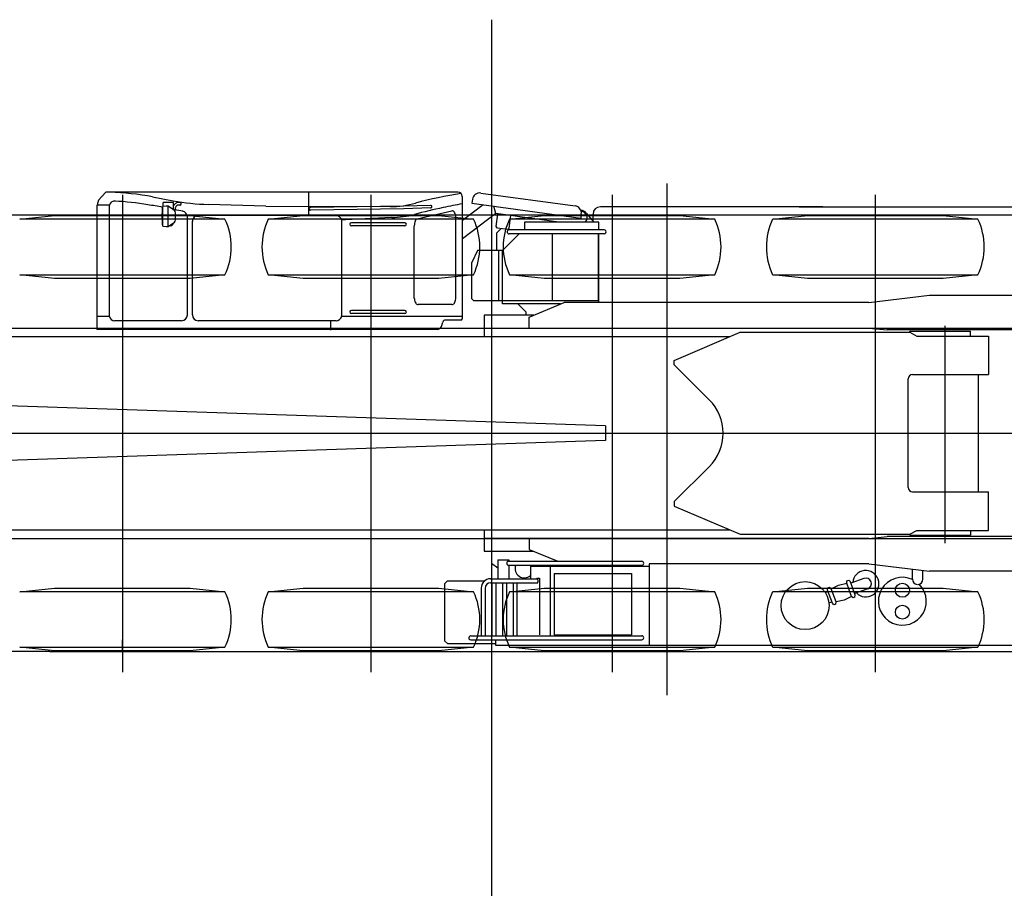
# Model space of a CAD drawing. Extents: x -5551 to 35991, y -2102 to 22433.
# Drawn here: x 4607 to 11342, y 14318 to 20263 of the extents above; entities that cross this region are included whole.
import ezdxf

# ---------------------------------------------------------------- set-up
doc = ezdxf.new("R2010")
doc.units = 0
doc.header["$MEASUREMENT"] = 0
doc.header["$PDMODE"] = 35
doc.layers.get('0').update_dxf_attribs({"linetype": 'CONTINUOUS'})

msp = doc.modelspace()

# ---------------------------------------------------------------- linework, layer by layer
msp.add_line((7834.311, 20263.20233), (7834.311, 9167.7))
at = {"color": 1, "linetype": 'CONTINUOUS'}
for p, q in [((9034.31, 19142.6), (9034.31, 15640.5)), ((5197.17, 19082.6), (5168.52, 19053.7)), ((7604.71, 19082.6), (5196.92, 19082.6)), ((6584.71, 18922.6), (6584.71, 19082.6)), ((7760.2, 19076.8), (8405.79, 18988.7)), ((5134.67, 18992.6), (5134.67, 18142.6)), ((5221.03, 18992.6), (5134.67, 18992.6)), ((5138.51, 19005.6), (5137.59, 18992.6)), ((5147.31, 19027.4), (5138.51, 19005.6)), ((5168.52, 19053.7), (5147.32, 19027.4)), ((5221.03, 18232.6), (5221.03, 18992.6)), ((5261.77, 19021.1), (5249.66, 19021.6)), ((5516.6, 19050.7), (5656.73, 19024.4)), ((5589.32, 18985.3), (5589.32, 19012.6)), ((5659.32, 19012.6), (5589.32, 19012.6)), ((5659.32, 18960.5), (5659.32, 19012.6)), ((5661.75, 18993.1), (5659.32, 18989.1)), ((5664.41, 18996.9), (5661.75, 18993.1)), ((5667.31, 19000.2), (5664.42, 18996.9)), ((5670.41, 19003.2), (5667.31, 19000.2)), ((5673.68, 19005.8), (5670.41, 19003.2)), ((5677.1, 19007.9), (5673.68, 19005.8)), ((5680.64, 19009.6), (5677.1, 19007.9)), ((5684.28, 19010.8), (5680.65, 19009.6)), ((5683.22, 18991.7), (5681.23, 18990.2)), ((5685.28, 18992.9), (5683.21, 18991.7)), ((5687.98, 19011.5), (5684.28, 19010.8)), ((5687.39, 18993.7), (5685.27, 18992.9)), ((5689.54, 18994.3), (5687.39, 18993.7)), ((5691.7, 19011.7), (5687.98, 19011.5)), ((5691.71, 18994.4), (5689.54, 18994.3)), ((5703.64, 19011.8), (5691.7, 19011.8)), ((5703.64, 18994.5), (5691.7, 18994.5)), ((5703.64, 18994.5), (5704.36, 18994.5)), ((6289.96, 18987.5), (5896.84, 18998.6)), ((7417.6, 18992.4), (7234.48, 18986.8)), ((7634.72, 18217.6), (7634.72, 19052.6)), ((7777.66, 18996.7), (7634.72, 18888.1)), ((7703.9, 19034), (7700.25, 19007.3)), ((7700.25, 19007.3), (8444.92, 18905.7)), ((5585.39, 18978.9), (5577.9, 18980.3)), ((5585.32, 18975.4), (5585.39, 18975.4)), ((5608.39, 18986.9), (5585.39, 18984.9)), ((5585.39, 18848.9), (5585.39, 18984.9)), ((5623.39, 18986.9), (5608.39, 18986.9)), ((5623.39, 18846.9), (5623.39, 18986.9)), ((5665.23, 18956.2), (5623.39, 18986.9)), ((5668.14, 18957.5), (5668.01, 18953.7)), ((5668.46, 18961.2), (5668.13, 18957.5)), ((5668.98, 18964.9), (5668.46, 18961.2)), ((5669.7, 18968.5), (5668.99, 18964.9)), ((5670.59, 18971.9), (5669.7, 18968.5)), ((5671.67, 18975.2), (5670.59, 18971.9)), ((5672.91, 18978.3), (5671.67, 18975.2)), ((5674.31, 18981.2), (5672.91, 18978.3)), ((5673.39, 18893.8), (5673.39, 18940.1)), ((5675.86, 18983.8), (5674.31, 18981.2)), ((5677.53, 18986.2), (5675.85, 18983.8)), ((5679.33, 18988.4), (5677.53, 18986.2)), ((5681.23, 18990.2), (5679.33, 18988.4)), ((6289.96, 18987.5), (7141.68, 18984.2)), ((7234.48, 18986.8), (6596.62, 18976.6)), ((7234.88, 18969.5), (6596.89, 18959.3)), ((7418.13, 18975.1), (7234.89, 18969.5)), ((7326.92, 18900.5), (7562.49, 18954.1)), ((7863.56, 18936.4), (7634.72, 18762.5)), ((7863.57, 18936.4), (7850.32, 18986.8)), ((8294.06, 18877.7), (7863.57, 18936.4)), ((7865.84, 18847.4), (7877.71, 18934.5)), ((8448.57, 18932.4), (8444.92, 18905.7)), ((8482.73, 18939.6), (8534.34, 18877.7)), ((8528.85, 18882.7), (8528.85, 18932.7)), ((10099.3, 18982.7), (8578.85, 18982.7)), ((9939.28, 18982.7), (13501.2, 18982.7)), ((5585.39, 18858.4), (5585.32, 18858.4)), ((5623.39, 18846.9), (5665.23, 18877.6)), ((5754, 18242.6), (5754, 18912.9)), ((5788.28, 18242.2), (5788.28, 18883.1)), ((6770.71, 18922.6), (5827.83, 18922.6)), ((6834.71, 18892.6), (6809.44, 18892.6)), ((6810.71, 18232.6), (6810.71, 18892.6)), ((7150.21, 18909.3), (6834.7, 18892.6)), ((7241.61, 18873.6), (6875.71, 18873.6)), ((7590.18, 18359.7), (7590.18, 18907)), ((7590.18, 18901.2), (7590.21, 18905.8)), ((7955.01, 18835.3), (7966.89, 18922.3)), ((8568.85, 18877.7), (8059.29, 18877.7)), ((8059.29, 18877.7), (8059.29, 18824.4)), ((8568.85, 18877.7), (8566.55, 18877.7)), ((8568.85, 18824.4), (8568.85, 18877.7)), ((5585.39, 18848.9), (5608.39, 18846.9)), ((5608.39, 18846.9), (5623.39, 18846.9)), ((5639.32, 18852.6), (5631.18, 18852.6)), ((7241.76, 18851.6), (6875.71, 18851.6)), ((7306.32, 18358.1), (7306.32, 18851.7)), ((7874.41, 18836.2), (7865.85, 18847.4)), ((7870.32, 18682.7), (7870.32, 18804.7)), ((7870.33, 18804.7), (7900.33, 18834.7)), ((7943.75, 18826.7), (7874.39, 18836.2)), ((7909.29, 18682.7), (8023.79, 18797.2)), ((7943.77, 18826.7), (7955.02, 18835.3)), ((8603.66, 18797.2), (7954.26, 18797.2)), ((8603.85, 18824.4), (7954.45, 18824.4)), ((8251.55, 18339.7), (8251.55, 18797.2)), ((8566.55, 18337.7), (8566.55, 18797.2)), ((8568.85, 18327.7), (8568.85, 18797.2)), ((7739.3, 18682.7), (7699.29, 18601.1)), ((7909.3, 18682.7), (7739.3, 18682.7)), ((7884.3, 18337.7), (7884.3, 18682.7)), ((7909.3, 18317.7), (7909.3, 18682.7)), ((7699.3, 18352.7), (7699.3, 18601.1)), ((7699.3, 18352.7), (7714.3, 18337.7)), ((7909.3, 18337.7), (7714.3, 18337.7)), ((8566.55, 18339.7), (7909.3, 18339.7)), ((8306.85, 18317.7), (7909.3, 18317.7)), ((8013.33, 18317.7), (8070.33, 18260.7)), ((8092.37, 18227.7), (8330.66, 18327.7)), ((10413.9, 18327.7), (8330.64, 18327.7)), ((10413.9, 18327.7), (10829.4, 18377.7)), ((10828.8, 18377.7), (12036.4, 18377.7)), ((7241.61, 18273.6), (6875.71, 18273.6)), ((7241.76, 18251.6), (6875.71, 18251.6)), ((7562.92, 18312.6), (7333.58, 18312.6)), ((8070.33, 18240.7), (8070.33, 18260.7)), ((5221.03, 18232.6), (5134.67, 18232.6)), ((5714, 18202.6), (5255.67, 18202.6)), ((6770.71, 18202.6), (5828.28, 18202.6)), ((6734.76, 18145.8), (6734.76, 18202.6)), ((6734.76, 18144.8), (6734.76, 18202.6)), ((7634.71, 18232.6), (6809.44, 18232.6)), ((7491.3, 18163.9), (7500.25, 18193.4)), ((7624.72, 18207.6), (7519.4, 18207.6)), ((7784.35, 18240.7), (7784.35, 18094.7)), ((8123.33, 18240.7), (7784.36, 18240.7)), ((8066.31, 18240.7), (7846.31, 18240.7)), ((8070.33, 18240.7), (7880.32, 18240.7)), ((8092.35, 18152.7), (8092.35, 18227.7)), ((7462.6, 18142.6), (5134.67, 18142.6)), ((7784.35, 18152.7), (10414.4, 18152.7)), ((10414.4, 18152.7), (10539.4, 18139.7)), ((11833.4, 18139.7), (10539.3, 18139.7)), ((7784.35, 16770.7), (7784.35, 16624.7)), ((10414.5, 16712.7), (7784.35, 16712.7)), ((8092.35, 16712.7), (8092.35, 16637.7)), ((10414.4, 16712.7), (10539.4, 16725.7)), ((11833.4, 16725.7), (10539.3, 16725.7)), ((8092.36, 16637.7), (8287.27, 16555.9)), ((7784.35, 16624.7), (8123.32, 16624.7)), ((7834.32, 16624.7), (7834.32, 16542.7)), ((7877.32, 16566.7), (7877.32, 16436.3)), ((7877.32, 16566.7), (7952.32, 16566.7)), ((7952.32, 16566.7), (7952.32, 16555.9)), ((7834.37, 16542.6), (7877.32, 16512.2)), ((7951.75, 16555.9), (8862.31, 16555.9)), ((7951.75, 16528.7), (8862.31, 16528.7)), ((7952.32, 16528.7), (7952.32, 16436.3)), ((8101.59, 16522.7), (8912.3, 16522.7)), ((8101.59, 16522.7), (8101.59, 16436.3)), ((8235.57, 16522.7), (8235.57, 16046.3)), ((8912.3, 16537.7), (8912.3, 15982.7)), ((10414.1, 16537.7), (8912.31, 16537.7)), ((8912.32, 16519), (8912.32, 16481)), ((10414.4, 16537.6), (10829.4, 16487.6)), ((10714.3, 16432.7), (10714.3, 16501.5)), ((7826.9, 16436.3), (8149.25, 16436.3)), ((8144.32, 16441.7), (8144.32, 16436.3)), ((8144.32, 16441.7), (8162.85, 16441.7)), ((8149.56, 16436.2), (8149.25, 16436.3)), ((8149.87, 16436.1), (8149.56, 16436.2)), ((8150.18, 16435.8), (8149.87, 16436.1)), ((8150.48, 16435.4), (8150.18, 16435.8)), ((8150.76, 16434.9), (8150.48, 16435.4)), ((8151.04, 16434.3), (8150.76, 16434.9)), ((8151.3, 16433.7), (8151.04, 16434.4)), ((8151.55, 16432.9), (8151.3, 16433.7)), ((8151.77, 16432.1), (8151.54, 16432.9)), ((8151.98, 16431.1), (8151.77, 16432.1)), ((8162.85, 16441.7), (8162.85, 16051.7)), ((8262.33, 16472.7), (8792.31, 16472.7)), ((8262.33, 16472.7), (8262.33, 16052.7)), ((8792.31, 16472.7), (8792.31, 16052.7)), ((10381.3, 16438.6), (10291.9, 16406.2)), ((10784.3, 16432.7), (10784.3, 16493)), ((12042, 16487.7), (10829.3, 16487.7)), ((7512.31, 16402.7), (7512.31, 16012.7)), ((7512.33, 16402.7), (7532.33, 16422.7)), ((7530.72, 16422.7), (7788.15, 16422.7)), ((7532.32, 16422.7), (7758.72, 16422.7)), ((7763.86, 16372.7), (7763.86, 16046.3)), ((7791.06, 16372.7), (7791.06, 16046.3)), ((7827.11, 16409.1), (8149.25, 16409.1)), ((7836.33, 16409.1), (7836.33, 16046.3)), ((7863.53, 16409.1), (7863.53, 16046.3)), ((7908.8, 16409.1), (7908.8, 16046.3)), ((7936.01, 16409.1), (7936.01, 16046.3)), ((7981.27, 16409.1), (7981.27, 16046.3)), ((8008.47, 16409.1), (8008.47, 16046.3)), ((8149.24, 16409.1), (8149.56, 16409.1)), ((8149.56, 16409.1), (8149.87, 16409.3)), ((8149.87, 16409.3), (8150.17, 16409.6)), ((8150.17, 16409.6), (8150.47, 16409.9)), ((8150.47, 16410), (8150.76, 16410.4)), ((8150.76, 16410.4), (8151.04, 16411)), ((8151.04, 16411), (8151.3, 16411.7)), ((8151.3, 16411.7), (8151.54, 16412.4)), ((8151.54, 16412.4), (8151.77, 16413.3)), ((8151.77, 16413.3), (8151.98, 16414.2)), ((8152.16, 16430.2), (8151.98, 16431.1)), ((8151.98, 16414.2), (8152.16, 16415.2)), ((8152.16, 16415.2), (8152.32, 16416.2)), ((8152.33, 16429.1), (8152.17, 16430.2)), ((8152.46, 16428), (8152.32, 16429.1)), ((8152.33, 16416.2), (8152.46, 16417.3)), ((8152.57, 16426.9), (8152.46, 16428)), ((8152.46, 16417.3), (8152.57, 16418.5)), ((8152.66, 16425.7), (8152.57, 16426.9)), ((8152.57, 16418.5), (8152.66, 16419.6)), ((8152.71, 16424.5), (8152.65, 16425.7)), ((8152.65, 16419.6), (8152.71, 16420.8)), ((8152.74, 16423.3), (8152.71, 16424.5)), ((8152.71, 16420.8), (8152.74, 16422)), ((8152.74, 16422), (8152.74, 16423.3)), ((10133.3, 16359.5), (10134.9, 16374.3)), ((10134.9, 16374.3), (10147.1, 16378.7)), ((10157.8, 16368.4), (10147.1, 16378.7)), ((10157.8, 16368.4), (10208.6, 16393.8)), ((10190.5, 16277.8), (10157.8, 16368.4)), ((10208.6, 16393.8), (10264, 16406.8)), ((10264, 16406.8), (10265.6, 16421.6)), ((10296.8, 16316.2), (10264, 16406.8)), ((10265.6, 16421.6), (10277.8, 16426)), ((10288.5, 16415.6), (10277.8, 16426)), ((10321.2, 16325.1), (10288.5, 16415.6)), ((10407.3, 16366.8), (10317.8, 16334.5)), ((10116.4, 16342.8), (10136.7, 16350.1)), ((10166.1, 16269), (10133.3, 16359.5)), ((10296.8, 16316.2), (10245.9, 16290.7)), ((10307.4, 16305.9), (10296.8, 16316.2)), ((10319.7, 16310.3), (10307.4, 16305.9)), ((10319.7, 16310.3), (10321.2, 16325.1)), ((10142.3, 16271), (10162.7, 16278.4)), ((10176.7, 16258.6), (10166.1, 16269)), ((10188.9, 16263), (10176.7, 16258.6)), ((10188.9, 16263), (10190.5, 16277.8)), ((10245.9, 16290.7), (10190.5, 16277.8)), ((7692.1, 16046.3), (8862.31, 16046.3)), ((8262.33, 16052.7), (8792.31, 16052.7)), ((7512.32, 16012.7), (7532.33, 15992.7)), ((7532.32, 15992.7), (7862.31, 15992.7)), ((7692.1, 16019.1), (8862.31, 16019.1)), ((7862.31, 16019.1), (7862.31, 15982.7)), ((7862.31, 15982.7), (13114.3, 15982.7))]:
    msp.add_line(p, q, dxfattribs=at)
at = {"color": 3, "linetype": 'CONTINUOUS'}
for p, q in [((5309.31, 19065.4), (5309.31, 15798)), ((7009.31, 19065.4), (7009.31, 15798)), ((8659.31, 19065.4), (8659.31, 15798)), ((9034.31, 19065.4), (9034.31, 15798)), ((10459.3, 19065.4), (10459.3, 15798)), ((4263.23, 18927.7), (13729.3, 18927.7)), ((7634.71, 18927.7), (7753.01, 18927.7)), ((8418.41, 18927.7), (8570.41, 18927.7)), ((4607.27, 18897.7), (4845.13, 18922.7)), ((6011.31, 18897.7), (4607.27, 18897.7)), ((4845.13, 18922.7), (5773.41, 18922.7)), ((5773.41, 18922.7), (6011.31, 18897.7)), ((6307.31, 18897.7), (6545.11, 18922.7)), ((7711.31, 18897.7), (6307.31, 18897.7)), ((6545.11, 18922.7), (7473.41, 18922.7)), ((7473.41, 18922.7), (7711.31, 18897.7)), ((7957.31, 18897.7), (8195.11, 18922.7)), ((9361.31, 18897.7), (7957.31, 18897.7)), ((8195.11, 18922.7), (9123.41, 18922.7)), ((9123.41, 18922.7), (9361.31, 18897.7)), ((9757.31, 18897.7), (9995.11, 18922.7)), ((11161.3, 18897.7), (9757.31, 18897.7)), ((9995.11, 18922.7), (10923.4, 18922.7)), ((10923.4, 18922.7), (11161.3, 18897.7)), ((4607.27, 18517.7), (6011.31, 18517.7)), ((4845.13, 18492.7), (4607.27, 18517.7)), ((5773.41, 18492.7), (4845.13, 18492.7)), ((6011.31, 18517.7), (5773.41, 18492.7)), ((6307.31, 18517.7), (7711.31, 18517.7)), ((6545.11, 18492.7), (6307.31, 18517.7)), ((7473.41, 18492.7), (6545.11, 18492.7)), ((7711.31, 18517.7), (7473.41, 18492.7)), ((7957.31, 18517.7), (9361.31, 18517.7)), ((8195.11, 18492.7), (7957.31, 18517.7)), ((9123.41, 18492.7), (8195.11, 18492.7)), ((9361.31, 18517.7), (9123.41, 18492.7)), ((9757.31, 18517.7), (11161.3, 18517.7)), ((9995.11, 18492.7), (9757.31, 18517.7)), ((10923.4, 18492.7), (9995.11, 18492.7)), ((11161.3, 18517.7), (10923.4, 18492.7)), ((-60.7082, 18152.7), (13969.3, 18152.7)), ((-1976.49, 17432.7), (14368.7, 17432.7)), ((-60.7082, 16712.7), (13969.3, 16712.7)), ((4607.27, 16347.7), (4845.13, 16372.7)), ((4845.13, 16372.7), (5773.41, 16372.7)), ((5773.41, 16372.7), (6011.31, 16347.7)), ((6307.31, 16347.7), (6545.11, 16372.7)), ((6545.11, 16372.7), (7473.41, 16372.7)), ((7473.41, 16372.7), (7711.31, 16347.7)), ((7957.31, 16347.7), (8195.11, 16372.7)), ((8195.11, 16372.7), (9123.41, 16372.7)), ((9123.41, 16372.7), (9361.31, 16347.7)), ((9757.31, 16347.7), (9995.11, 16372.7)), ((9995.11, 16372.7), (10923.4, 16372.7)), ((10923.4, 16372.7), (11161.3, 16347.7)), ((6011.31, 16347.7), (4607.27, 16347.7)), ((7711.31, 16347.7), (6307.31, 16347.7)), ((9361.31, 16347.7), (7957.31, 16347.7)), ((11161.3, 16347.7), (9757.31, 16347.7)), ((4607.27, 15967.7), (6011.31, 15967.7)), ((4845.13, 15942.7), (4607.27, 15967.7)), ((5309.11, 16017.7), (5309.11, 15937.7)), ((6011.31, 15967.7), (5773.41, 15942.7)), ((6307.31, 15967.7), (7711.31, 15967.7)), ((6545.11, 15942.7), (6307.31, 15967.7)), ((7711.31, 15967.7), (7473.41, 15942.7)), ((7957.31, 15967.7), (9361.31, 15967.7)), ((8195.11, 15942.7), (7957.31, 15967.7)), ((9361.31, 15967.7), (9123.41, 15942.7)), ((9757.31, 15967.7), (11161.3, 15967.7)), ((9995.11, 15942.7), (9757.31, 15967.7)), ((11161.3, 15967.7), (10923.4, 15942.7)), ((4814.27, 15937.7), (4421.56, 15937.7)), ((4814.27, 15937.7), (13486.4, 15937.7)), ((5773.41, 15942.7), (4845.13, 15942.7)), ((7473.41, 15942.7), (6545.11, 15942.7)), ((9123.41, 15942.7), (8195.11, 15942.7)), ((10923.4, 15942.7), (9995.11, 15942.7))]:
    msp.add_line(p, q, dxfattribs=at)
at = {"color": 5, "linetype": 'CONTINUOUS'}
for p, q in [((9084.31, 17930.8), (9534.31, 18124.7)), ((9534.31, 18124.7), (10694.3, 18124.7)), ((10696.2, 18130.7), (10692.8, 18124.7)), ((10694.3, 18124.7), (10744.3, 18097.7)), ((10696.2, 18130.7), (11111.3, 18130.7)), ((10934.3, 18167.3), (10934.3, 16681.1)), ((11111.3, 18097.7), (11111.3, 18130.7)), ((-2140.69, 18094.7), (9467.55, 18094.7)), ((10744.3, 18097.7), (11234.3, 18097.7)), ((11234.3, 18097.7), (11234.3, 17834.7)), ((9084.31, 17900.8), (9084.31, 17930.8)), ((9084.31, 17900.8), (9323.39, 17661.8)), ((10684.3, 17060.7), (10684.3, 17804.7)), ((10714.3, 17834.7), (11234.3, 17834.7)), ((10897.4, 17834.7), (10899.4, 17832.7)), ((11165.4, 17030.7), (11165.4, 17834.7)), ((8614.31, 17482.7), (2614.31, 17682.7)), ((8614.31, 17482.7), (8614.31, 17382.7)), ((-5108.73, 17432.7), (11318.9, 17432.7)), ((8614.31, 17382.7), (2614.31, 17182.7)), ((9084.31, 16964.5), (9323.39, 17203.5)), ((10714.3, 17030.7), (11234.3, 17030.7)), ((10897.4, 17030.7), (10899.4, 17032.7)), ((11234.3, 16767.7), (11234.3, 17030.7)), ((9084.31, 16964.5), (9084.31, 16934.5)), ((9084.31, 16934.5), (9534.31, 16740.7)), ((-2100.69, 16770.7), (9467.55, 16770.7)), ((9534.31, 16740.7), (10694.3, 16740.7)), ((10696.3, 16734.7), (10692.8, 16740.7)), ((10694.3, 16740.7), (10744.3, 16767.7)), ((10696.2, 16734.7), (11111.3, 16734.7)), ((10744.3, 16767.7), (11234.3, 16767.7)), ((11111.3, 16767.7), (11111.3, 16734.7))]:
    msp.add_line(p, q, dxfattribs=at)
at = {"color": 1, "linetype": 'CONTINUOUS', "flags": 128}
for points in [[(5703.639978, 18994.44961), (5705.143801, 18994.596895), (5706.596414, 18995.033744), (5707.948349, 18995.74528), (5709.153568, 18996.707273), (5710.171029, 18997.886962), (5710.966084, 18999.244176), (5711.511657, 19000.732695), (5711.789169, 19002.301831), (5711.789171, 19003.898147), (5711.511662, 19005.467283), (5710.966093, 19006.955803), (5710.171042, 19008.313019), (5709.153584, 19009.492712), (5707.948367, 19010.454708), (5706.596434, 19011.166247), (5705.143822, 19011.6031), (5703.64, 19011.75039)], [(7590.180251, 18906.99962), (7589.648108, 18917.29637), (7588.072322, 18926.955349), (7585.513449, 18935.605375), (7582.06982, 18942.914044), (7577.87377, 18948.600494), (7573.086546, 18952.446204), (7567.892114, 18954.30339), (7562.490087, 18954.100682)], [(7326.919832, 18900.503089), (7322.901799, 18898.741709), (7319.038178, 18895.353216), (7315.477441, 18890.467823), (7312.356421, 18884.273266), (7309.795052, 18877.00759), (7307.891763, 18868.950004), (7306.719695, 18860.410143), (7306.323886, 18851.71618)], [(7306.318283, 18358.101076), (7306.73235, 18350.209622), (7307.962194, 18342.55792), (7309.970445, 18335.378471), (7312.696082, 18328.889425), (7316.056286, 18323.287954), (7319.948955, 18318.744261), (7324.255809, 18315.396408), (7328.845982, 18313.346122), (7333.58, 18312.6557)], [(7562.92, 18312.5906), (7567.653283, 18313.306301), (7572.242747, 18315.431658), (7576.548943, 18318.902092), (7580.441029, 18323.612155), (7583.800744, 18329.418735), (7586.526005, 18336.1454), (7588.534007, 18343.587763), (7589.763736, 18351.51969), (7590.177829, 18359.700173)]]:
    msp.add_lwpolyline(points, dxfattribs=at)
at = {"color": 1, "linetype": 'CONTINUOUS'}
for centre, radius in [((9979.31, 16252.7), 164), ((10644.3, 16357.7), 48), ((10644.3, 16207.7), 48)]:
    msp.add_circle(centre, radius, dxfattribs=at)
for centre, radius, start, end in [((5163.18, 17168.4), 1915.17, 79.3658, 88.1961), ((7981.46, 16597.6), 2500.22, 98.1511, 105.459), ((7604.71, 19052.6), 30, 0, 90), ((7753.44, 19027.3), 50, 82.2295, 172.229), ((5255.46, 18986.4), 35, 87.4733, 169.689), ((5159.11, 17065.8), 1957.93, 80.4669, 87.1278), ((4393.47, 12506.8), 6580.84, 79.565, 80.4669), ((5940.07, 20533.4), 1535.41, 259.366, 268.3866), ((7144.21, 19625), 640.828, 269.7458, 285.4592), ((7417.88, 18983.7), 8.65, 270.704, 91.7513), ((8354.85, 14964.5), 4101.84, 100.111, 101.978), ((6380.39, 18916.9), 799.999, 176.007, 183.993), ((5585.32, 18972.4), 3, 90.0039, 176.007), ((5653.39, 18940.1), 20, 0.001, 53.701), ((4393.47, 12506.8), 6580.84, 78.3525, 78.8274), ((5714, 18912.9), 40, 0.000036, 81.5634), ((6596.76, 18967.9), 8.65, 90.9908, 273.3193), ((7146.55, 19538.4), 629.012, 270.5472, 284.8255), ((8345.37, 15009.2), 4056.13, 101.982, 104.826), ((8399.03, 18939.2), 50, 352.23, 82.2295), ((8444.31, 18907.6), 50, 39.7897, 88.6141), ((8444.29, 18907.6), 44, 317.083, 82.223), ((8578.85, 18932.7), 50, 90, 180), ((5585.32, 18861.4), 3, 183.993, 269.996), ((5639.32, 18872.6), 20, 270, 0), ((5653.39, 18893.8), 20, 306.299, 359.999), ((5828.28, 18882.6), 40, 89.3682, 180), ((6770.71, 18882.6), 40, 14.4775, 90), ((6875.71, 18862.6), 11, 90, 270), ((7241.61, 18862.6), 11, 270, 89.9999), ((7954.45, 18810.8), 13.6, 90, 270), ((8603.85, 18810.8), 13.6, 269.189, 89.9999), ((6875.71, 18262.6), 11, 90, 270), ((7241.61, 18262.6), 11, 270, 89.9999), ((5255.67, 18237.6), 35, 188.213, 270), ((5714, 18242.6), 40, 270, 0), ((5828.28, 18242.6), 40, 180, 270), ((6770.71, 18242.6), 40, 270, 345.524), ((7519.4, 18187.6), 20, 89.9999, 163.139), ((7624.72, 18217.6), 10, 270, 0), ((6731.56, 18145.8), 3.2, 270, 0), ((6736.96, 18144.8), 2.2, 180, 270), ((6736.96, 18144.8), 0.999999, 180, 270), ((7462.6, 18172.6), 30, 270, 343.139), ((7951.75, 16542.3), 13.6, 89.5666, 270), ((8059.31, 16506.1), 63.4999, 159.144, 311.742), ((8862.31, 16542.3), 13.6, 270, 90), ((7827.46, 16372.7), 63.6, 90, 180), ((10394.3, 16402.7), 90, 224.952, 174.791), ((10394.3, 16402.7), 38.15, 289.872, 109.872), ((10644.3, 16282.7), 164, 64.716, 45.2974), ((10749.3, 16432.7), 35, 180, 263.44), ((10749.3, 16432.7), 35, 276.56, 0.000018), ((7827.46, 16372.7), 36.4, 90, 180), ((7692.1, 16032.7), 13.6, 88.7111, 270), ((8862.31, 16032.7), 13.6, 270, 90)]:
    msp.add_arc(centre, radius, start, end, dxfattribs=at)
at = {"color": 3, "linetype": 'CONTINUOUS'}
for centre, radius, start, end in [((5613.01, 18707.7), 441.268, 334.496, 25.5042), ((6705.61, 18707.7), 441.269, 154.496, 205.504), ((7313.01, 18707.7), 441.268, 334.496, 25.5042), ((8355.51, 18707.7), 441.269, 154.496, 205.504), ((8963.01, 18707.7), 441.268, 334.496, 25.5042), ((10155.5, 18707.7), 441.269, 154.496, 205.504), ((10763, 18707.7), 441.268, 334.496, 25.5042), ((5613.01, 16157.7), 441.268, 334.496, 25.5042), ((6705.61, 16157.7), 441.269, 154.496, 205.504), ((7313.01, 16157.7), 441.268, 334.496, 25.5042), ((8355.51, 16157.7), 441.269, 154.496, 205.504), ((8963.01, 16157.7), 441.268, 334.496, 25.5042), ((10155.5, 16157.7), 441.269, 154.496, 205.504), ((10763, 16157.7), 441.268, 334.496, 25.5042)]:
    msp.add_arc(centre, radius, start, end, dxfattribs=at)
at = {"color": 5, "linetype": 'CONTINUOUS'}
for centre, radius, start, end in [((10714.3, 17804.7), 30, 90, 180), ((9094.31, 17432.7), 324, 314.9939, 45.0555), ((10714.3, 17060.7), 30, 180, 270)]:
    msp.add_arc(centre, radius, start, end, dxfattribs=at)
at = {"color": 1}
for p in [(9034.31, 17432.7), (9034.31, 17432.7), (10934.3, 17432.7)]:
    msp.add_point(p, dxfattribs=at)

doc.saveas('drawing.dxf')
